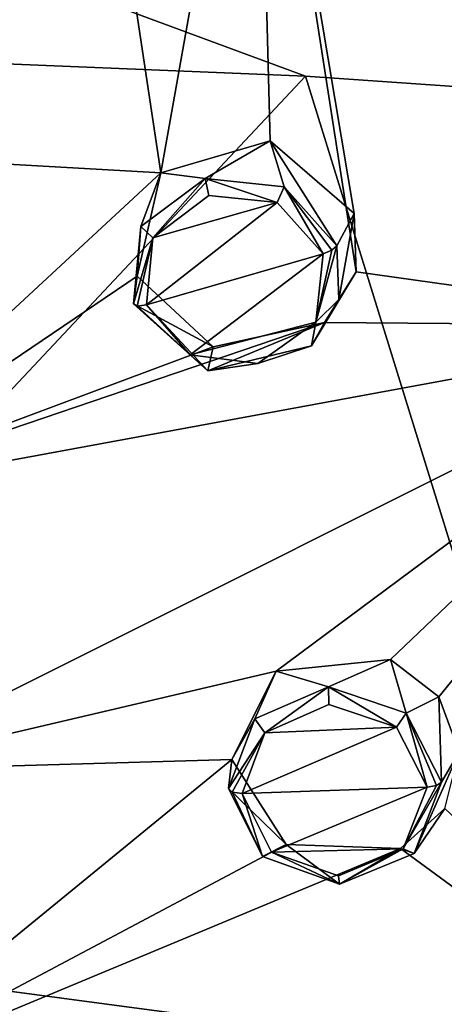
# Model space of a CAD drawing. Units: millimetres. Extents: x -215 to 157, y -167 to 1117.
# Drawn here: x -21 to -15, y 706 to 720 of the extents above; entities that cross this region are included whole.
import ezdxf

# ---------------------------------------------------------------- set-up
doc = ezdxf.new("R2010")
doc.units = ezdxf.units.MM
doc.header["$LTSCALE"] = 41.718519
for name, color, linetype in [('1005', 7, 'CONTINUOUS'), ('262', 7, 'CONTINUOUS'), ('263', 7, 'CONTINUOUS'), ('559', 7, 'CONTINUOUS'), ('560', 7, 'CONTINUOUS'), ('561', 7, 'CONTINUOUS'), ('562', 7, 'CONTINUOUS'), ('589', 7, 'CONTINUOUS'), ('590', 7, 'CONTINUOUS'), ('777', 7, 'CONTINUOUS'), ('778', 7, 'CONTINUOUS'), ('779', 7, 'CONTINUOUS'), ('780', 7, 'CONTINUOUS')]:
    doc.layers.add(name, color=color, linetype=linetype)

msp = doc.modelspace()

# ---------------------------------------------------------------- linework, layer by layer
at = {"layer": '1005', "linetype": 'Continuous'}
for points in [[(-15.921, 726.461, 47.861), (-17.633, 725.528, 47.51), (-10.809, 715.773, 44.361), (-15.921, 726.461, 47.861)], [(-14.593, 725.742, 47.668), (-15.921, 726.461, 47.861), (-10.809, 715.773, 44.361), (-14.593, 725.742, 47.668)], [(-19.733, 722.869, 46.551), (-18.99, 717.931, 44.866), (-17.633, 725.528, 47.51), (-19.733, 722.869, 46.551)], [(-18.99, 717.931, 44.866), (-17.446, 718.381, 45.094), (-17.633, 725.528, 47.51), (-18.99, 717.931, 44.866)], [(-17.446, 718.381, 45.094), (-16.264, 717.355, 44.773), (-17.633, 725.528, 47.51), (-17.446, 718.381, 45.094)], [(-16.264, 717.355, 44.773), (-16.236, 716.534, 44.476), (-17.633, 725.528, 47.51), (-16.264, 717.355, 44.773)], [(-17.633, 725.528, 47.51), (-16.236, 716.534, 44.476), (-10.809, 715.773, 44.361), (-17.633, 725.528, 47.51)], [(-18.99, 717.931, 44.866), (-19.733, 722.869, 46.551), (-25.874, 718.323, 44.609), (-18.99, 717.931, 44.866)], [(-19.733, 722.869, 46.551), (-21.14, 722.121, 46.231), (-25.874, 718.323, 44.609), (-19.733, 722.869, 46.551)], [(-23.932, 713.356, 42.882), (-18.99, 717.931, 44.866), (-25.874, 718.323, 44.609), (-23.932, 713.356, 42.882)], [(-19.323, 716.471, 44.319), (-18.99, 717.931, 44.866), (-23.932, 713.356, 42.882), (-19.323, 716.471, 44.319)], [(-18.249, 715.476, 44.002), (-19.323, 716.471, 44.319), (-23.932, 713.356, 42.882), (-18.249, 715.476, 44.002)], [(-16.236, 716.534, 44.476), (-16.68, 715.818, 44.196), (-10.809, 715.773, 44.361), (-16.236, 716.534, 44.476)], [(-16.68, 715.818, 44.196), (-18.249, 715.476, 44.002), (-23.932, 713.356, 42.882), (-16.68, 715.818, 44.196)], [(-10.809, 715.773, 44.361), (-16.68, 715.818, 44.196), (-23.932, 713.356, 42.882), (-10.809, 715.773, 44.361)], [(-23.342, 709.501, 41.394), (-10.809, 715.773, 44.361), (-23.932, 713.356, 42.882), (-23.342, 709.501, 41.394)], [(-17.364, 710.901, 42.286), (-10.809, 715.773, 44.361), (-23.342, 709.501, 41.394), (-17.364, 710.901, 42.286)], [(-17.364, 710.901, 42.286), (-15.748, 711.065, 42.419), (-10.809, 715.773, 44.361), (-17.364, 710.901, 42.286)], [(-15.748, 711.065, 42.419), (-15.067, 710.541, 42.238), (-10.809, 715.773, 44.361), (-15.748, 711.065, 42.419)], [(-15.067, 710.541, 42.238), (-14.78, 709.765, 41.937), (-10.809, 715.773, 44.361), (-15.067, 710.541, 42.238)], [(-17.988, 709.656, 41.758), (-17.364, 710.901, 42.286), (-23.342, 709.501, 41.394), (-17.988, 709.656, 41.758)], [(-17.22, 708.456, 41.303), (-17.988, 709.656, 41.758), (-23.584, 705.082, 39.533), (-17.22, 708.456, 41.303)], [(-23.584, 705.082, 39.533), (-17.988, 709.656, 41.758), (-23.342, 709.501, 41.394), (-23.584, 705.082, 39.533)], [(-14.982, 708.967, 41.605), (-15.608, 708.401, 41.348), (-10.102, 704.364, 39.791), (-14.982, 708.967, 41.605)], [(-15.608, 708.401, 41.348), (-17.22, 708.456, 41.303), (-23.584, 705.082, 39.533), (-15.608, 708.401, 41.348)], [(-10.102, 704.364, 39.791), (-15.608, 708.401, 41.348), (-23.584, 705.082, 39.533), (-10.102, 704.364, 39.791)]]:
    msp.add_3dface(points, dxfattribs=at)
at = {"layer": '262', "linetype": 'Continuous'}
for points in [[(-16.947, 719.295, 17.818), (-28.175, 707.33, 8.209), (-29.98, 719.829, 14.651), (-16.947, 719.295, 17.818)], [(-12.599, 705.251, 12.31), (-28.175, 707.33, 8.209), (-16.947, 719.295, 17.818), (-12.599, 705.251, 12.31)], [(-3.328, 718.351, 22.09), (-12.599, 705.251, 12.31), (-16.947, 719.295, 17.818), (-3.328, 718.351, 22.09)], [(-19.068, 695.463, 5.2), (-27.493, 697.524, 3.21), (-28.175, 707.33, 8.209), (-19.068, 695.463, 5.2)], [(-12.599, 705.251, 12.31), (-19.068, 695.463, 5.2), (-28.175, 707.33, 8.209), (-12.599, 705.251, 12.31)]]:
    msp.add_3dface(points, dxfattribs=at)
at = {"layer": '263', "linetype": 'Continuous'}
for points in [[(-43.21, 728.997, 17.506), (10.112, 717.038, 27.261), (-3.328, 718.351, 22.09), (-43.21, 728.997, 17.506)], [(10.112, 717.038, 27.261), (-43.21, 728.997, 17.506), (8.745, 724.452, 30.25), (10.112, 717.038, 27.261)], [(-43.21, 728.997, 17.506), (-3.328, 718.351, 22.09), (-16.947, 719.295, 17.818), (-43.21, 728.997, 17.506)], [(-43.21, 728.997, 17.506), (-16.947, 719.295, 17.818), (-29.98, 719.829, 14.651), (-43.21, 728.997, 17.506)]]:
    msp.add_3dface(points, dxfattribs=at)
at = {"layer": '559', "linetype": 'Continuous'}
for points in [[(-17.364, 710.901, 42.286), (-16.624, 710.682, 43.435), (-15.748, 711.065, 42.419), (-17.364, 710.901, 42.286)], [(-16.624, 710.682, 43.435), (-15.528, 710.309, 43.346), (-15.748, 711.065, 42.419), (-16.624, 710.682, 43.435)], [(-15.748, 711.065, 42.419), (-15.528, 710.309, 43.346), (-15.067, 710.541, 42.238), (-15.748, 711.065, 42.419)], [(-17.988, 709.656, 41.758), (-17.664, 710.229, 43.195), (-17.364, 710.901, 42.286), (-17.988, 709.656, 41.758)], [(-17.664, 710.229, 43.195), (-16.624, 710.682, 43.435), (-17.364, 710.901, 42.286), (-17.664, 710.229, 43.195)], [(-15.528, 710.309, 43.346), (-15.029, 709.334, 42.98), (-15.067, 710.541, 42.238), (-15.528, 710.309, 43.346)], [(-15.029, 709.334, 42.98), (-14.78, 709.765, 41.937), (-15.067, 710.541, 42.238), (-15.029, 709.334, 42.98)], [(-18.035, 709.246, 42.778), (-17.664, 710.229, 43.195), (-17.988, 709.656, 41.758), (-18.035, 709.246, 42.778)]]:
    msp.add_3dface(points, dxfattribs=at)
at = {"layer": '560', "linetype": 'Continuous'}
for points in [[(-18.035, 709.246, 42.778), (-17.988, 709.656, 41.758), (-17.22, 708.456, 41.303), (-18.035, 709.246, 42.778)], [(-14.78, 709.765, 41.937), (-15.029, 709.334, 42.98), (-15.417, 708.332, 42.552), (-14.78, 709.765, 41.937)], [(-14.78, 709.765, 41.937), (-15.417, 708.332, 42.552), (-14.982, 708.967, 41.605), (-14.78, 709.765, 41.937)], [(-17.557, 708.29, 42.417), (-18.035, 709.246, 42.778), (-17.22, 708.456, 41.303), (-17.557, 708.29, 42.417)], [(-14.982, 708.967, 41.605), (-15.417, 708.332, 42.552), (-15.608, 708.401, 41.348), (-14.982, 708.967, 41.605)], [(-16.469, 707.897, 42.317), (-17.557, 708.29, 42.417), (-17.22, 708.456, 41.303), (-16.469, 707.897, 42.317)], [(-15.608, 708.401, 41.348), (-16.469, 707.897, 42.317), (-17.22, 708.456, 41.303), (-15.608, 708.401, 41.348)], [(-15.417, 708.332, 42.552), (-16.469, 707.897, 42.317), (-15.608, 708.401, 41.348), (-15.417, 708.332, 42.552)]]:
    msp.add_3dface(points, dxfattribs=at)
at = {"layer": '561', "linetype": 'Continuous'}
for points in [[(-18.99, 717.931, 44.866), (-18.363, 717.852, 46.057), (-17.446, 718.381, 45.094), (-18.99, 717.931, 44.866)], [(-18.363, 717.852, 46.057), (-17.25, 717.734, 46.075), (-17.446, 718.381, 45.094), (-18.363, 717.852, 46.057)], [(-16.508, 716.899, 45.809), (-16.264, 717.355, 44.773), (-17.446, 718.381, 45.094), (-16.508, 716.899, 45.809)], [(-17.25, 717.734, 46.075), (-16.508, 716.899, 45.809), (-17.446, 718.381, 45.094), (-17.25, 717.734, 46.075)], [(-19.323, 716.471, 44.319), (-19.271, 717.172, 45.756), (-18.99, 717.931, 44.866), (-19.323, 716.471, 44.319)], [(-19.271, 717.172, 45.756), (-18.363, 717.852, 46.057), (-18.99, 717.931, 44.866), (-19.271, 717.172, 45.756)], [(-19.374, 716.084, 45.347), (-19.271, 717.172, 45.756), (-19.323, 716.471, 44.319), (-19.374, 716.084, 45.347)]]:
    msp.add_3dface(points, dxfattribs=at)
at = {"layer": '562', "linetype": 'Continuous'}
for points in [[(-16.264, 717.355, 44.773), (-16.508, 716.899, 45.809), (-16.477, 716.144, 45.532), (-16.264, 717.355, 44.773)], [(-16.264, 717.355, 44.773), (-16.477, 716.144, 45.532), (-16.236, 716.534, 44.476), (-16.264, 717.355, 44.773)], [(-19.374, 716.084, 45.347), (-19.323, 716.471, 44.319), (-18.249, 715.476, 44.002), (-19.374, 716.084, 45.347)], [(-16.477, 716.144, 45.532), (-16.866, 715.489, 45.268), (-16.236, 716.534, 44.476), (-16.477, 716.144, 45.532)], [(-16.236, 716.534, 44.476), (-16.866, 715.489, 45.268), (-16.68, 715.818, 44.196), (-16.236, 716.534, 44.476)], [(-18.326, 715.136, 45.054), (-19.374, 716.084, 45.347), (-18.249, 715.476, 44.002), (-18.326, 715.136, 45.054)], [(-16.866, 715.489, 45.268), (-18.326, 715.136, 45.054), (-16.68, 715.818, 44.196), (-16.866, 715.489, 45.268)], [(-16.68, 715.818, 44.196), (-18.326, 715.136, 45.054), (-18.249, 715.476, 44.002), (-16.68, 715.818, 44.196)]]:
    msp.add_3dface(points, dxfattribs=at)
at = {"layer": '589', "linetype": 'Continuous'}
for points in [[(-16.618, 710.43, 43.531), (-17.522, 710.031, 43.333), (-15.666, 710.111, 43.444), (-16.618, 710.43, 43.531)], [(-17.844, 709.177, 42.975), (-15.231, 709.266, 43.121), (-15.666, 710.111, 43.444), (-17.844, 709.177, 42.975)], [(-17.522, 710.031, 43.333), (-17.844, 709.177, 42.975), (-15.666, 710.111, 43.444), (-17.522, 710.031, 43.333)], [(-17.429, 708.35, 42.657), (-15.231, 709.266, 43.121), (-17.844, 709.177, 42.975), (-17.429, 708.35, 42.657)], [(-15.57, 708.394, 42.753), (-15.231, 709.266, 43.121), (-17.429, 708.35, 42.657), (-15.57, 708.394, 42.753)], [(-16.484, 708.013, 42.56), (-15.57, 708.394, 42.753), (-17.429, 708.35, 42.657), (-16.484, 708.013, 42.56)]]:
    msp.add_3dface(points, dxfattribs=at)
at = {"layer": '590', "linetype": 'Continuous'}
for points in [[(-18.314, 717.611, 46.164), (-19.103, 717.016, 45.914), (-17.347, 717.514, 46.17), (-18.314, 717.611, 46.164)], [(-19.193, 716.069, 45.564), (-16.701, 716.79, 45.935), (-17.347, 717.514, 46.17), (-19.193, 716.069, 45.564)], [(-19.103, 717.016, 45.914), (-19.193, 716.069, 45.564), (-17.347, 717.514, 46.17), (-19.103, 717.016, 45.914)], [(-18.576, 715.362, 45.333), (-16.701, 716.79, 45.935), (-19.193, 716.069, 45.564), (-18.576, 715.362, 45.333)], [(-16.803, 715.824, 45.58), (-16.701, 716.79, 45.935), (-18.576, 715.362, 45.333), (-16.803, 715.824, 45.58)], [(-17.622, 715.24, 45.33), (-16.803, 715.824, 45.58), (-18.576, 715.362, 45.333), (-17.622, 715.24, 45.33)]]:
    msp.add_3dface(points, dxfattribs=at)
at = {"layer": '777', "linetype": 'Continuous'}
for points in [[(-18.363, 717.852, 46.057), (-19.271, 717.172, 45.756), (-19.103, 717.016, 45.914), (-18.363, 717.852, 46.057)], [(-18.363, 717.852, 46.057), (-19.103, 717.016, 45.914), (-18.314, 717.611, 46.164), (-18.363, 717.852, 46.057)], [(-17.25, 717.734, 46.075), (-18.363, 717.852, 46.057), (-17.347, 717.514, 46.17), (-17.25, 717.734, 46.075)], [(-18.363, 717.852, 46.057), (-18.314, 717.611, 46.164), (-17.347, 717.514, 46.17), (-18.363, 717.852, 46.057)], [(-16.701, 716.79, 45.935), (-17.25, 717.734, 46.075), (-17.347, 717.514, 46.17), (-16.701, 716.79, 45.935)], [(-16.508, 716.899, 45.809), (-17.25, 717.734, 46.075), (-16.578, 716.84, 45.909), (-16.508, 716.899, 45.809)], [(-17.25, 717.734, 46.075), (-16.701, 716.79, 45.935), (-16.578, 716.84, 45.909), (-17.25, 717.734, 46.075)], [(-19.271, 717.172, 45.756), (-19.374, 716.084, 45.347), (-19.103, 717.016, 45.914), (-19.271, 717.172, 45.756)], [(-19.103, 717.016, 45.914), (-19.374, 716.084, 45.347), (-19.325, 716.051, 45.488), (-19.103, 717.016, 45.914)], [(-19.193, 716.069, 45.564), (-19.103, 717.016, 45.914), (-19.325, 716.051, 45.488), (-19.193, 716.069, 45.564)]]:
    msp.add_3dface(points, dxfattribs=at)
at = {"layer": '778', "linetype": 'Continuous'}
for points in [[(-16.477, 716.144, 45.532), (-16.508, 716.899, 45.809), (-16.803, 715.824, 45.58), (-16.477, 716.144, 45.532)], [(-16.803, 715.824, 45.58), (-16.508, 716.899, 45.809), (-16.578, 716.84, 45.909), (-16.803, 715.824, 45.58)], [(-16.701, 716.79, 45.935), (-16.803, 715.824, 45.58), (-16.578, 716.84, 45.909), (-16.701, 716.79, 45.935)], [(-19.374, 716.084, 45.347), (-18.326, 715.136, 45.054), (-19.325, 716.051, 45.488), (-19.374, 716.084, 45.347)], [(-18.326, 715.136, 45.054), (-19.193, 716.069, 45.564), (-19.325, 716.051, 45.488), (-18.326, 715.136, 45.054)], [(-18.326, 715.136, 45.054), (-18.576, 715.362, 45.333), (-19.193, 716.069, 45.564), (-18.326, 715.136, 45.054)], [(-16.866, 715.489, 45.268), (-16.477, 716.144, 45.532), (-16.803, 715.824, 45.58), (-16.866, 715.489, 45.268)], [(-16.866, 715.489, 45.268), (-16.803, 715.824, 45.58), (-17.622, 715.24, 45.33), (-16.866, 715.489, 45.268)], [(-18.326, 715.136, 45.054), (-16.866, 715.489, 45.268), (-17.622, 715.24, 45.33), (-18.326, 715.136, 45.054)], [(-18.326, 715.136, 45.054), (-17.622, 715.24, 45.33), (-18.576, 715.362, 45.333), (-18.326, 715.136, 45.054)]]:
    msp.add_3dface(points, dxfattribs=at)
at = {"layer": '779', "linetype": 'Continuous'}
for points in [[(-16.624, 710.682, 43.435), (-17.664, 710.229, 43.195), (-17.522, 710.031, 43.333), (-16.624, 710.682, 43.435)], [(-16.624, 710.682, 43.435), (-17.522, 710.031, 43.333), (-16.618, 710.43, 43.531), (-16.624, 710.682, 43.435)], [(-15.528, 710.309, 43.346), (-16.624, 710.682, 43.435), (-15.666, 710.111, 43.444), (-15.528, 710.309, 43.346)], [(-16.624, 710.682, 43.435), (-16.618, 710.43, 43.531), (-15.666, 710.111, 43.444), (-16.624, 710.682, 43.435)], [(-17.664, 710.229, 43.195), (-18.035, 709.246, 42.778), (-17.522, 710.031, 43.333), (-17.664, 710.229, 43.195)], [(-15.231, 709.266, 43.121), (-15.528, 710.309, 43.346), (-15.666, 710.111, 43.444), (-15.231, 709.266, 43.121)], [(-15.029, 709.334, 42.98), (-15.528, 710.309, 43.346), (-15.101, 709.288, 43.085), (-15.029, 709.334, 42.98)], [(-15.528, 710.309, 43.346), (-15.231, 709.266, 43.121), (-15.101, 709.288, 43.085), (-15.528, 710.309, 43.346)], [(-17.522, 710.031, 43.333), (-18.035, 709.246, 42.778), (-17.982, 709.195, 42.912), (-17.522, 710.031, 43.333)], [(-17.844, 709.177, 42.975), (-17.522, 710.031, 43.333), (-17.982, 709.195, 42.912), (-17.844, 709.177, 42.975)]]:
    msp.add_3dface(points, dxfattribs=at)
at = {"layer": '780', "linetype": 'Continuous'}
for points in [[(-18.035, 709.246, 42.778), (-17.557, 708.29, 42.417), (-17.982, 709.195, 42.912), (-18.035, 709.246, 42.778)], [(-15.417, 708.332, 42.552), (-15.029, 709.334, 42.98), (-15.57, 708.394, 42.753), (-15.417, 708.332, 42.552)], [(-15.57, 708.394, 42.753), (-15.029, 709.334, 42.98), (-15.101, 709.288, 43.085), (-15.57, 708.394, 42.753)], [(-15.231, 709.266, 43.121), (-15.57, 708.394, 42.753), (-15.101, 709.288, 43.085), (-15.231, 709.266, 43.121)], [(-17.557, 708.29, 42.417), (-17.844, 709.177, 42.975), (-17.982, 709.195, 42.912), (-17.557, 708.29, 42.417)], [(-17.557, 708.29, 42.417), (-17.429, 708.35, 42.657), (-17.844, 709.177, 42.975), (-17.557, 708.29, 42.417)], [(-17.557, 708.29, 42.417), (-16.469, 707.897, 42.317), (-17.429, 708.35, 42.657), (-17.557, 708.29, 42.417)], [(-16.469, 707.897, 42.317), (-16.484, 708.013, 42.56), (-17.429, 708.35, 42.657), (-16.469, 707.897, 42.317)], [(-16.469, 707.897, 42.317), (-15.57, 708.394, 42.753), (-16.484, 708.013, 42.56), (-16.469, 707.897, 42.317)], [(-16.469, 707.897, 42.317), (-15.417, 708.332, 42.552), (-15.57, 708.394, 42.753), (-16.469, 707.897, 42.317)]]:
    msp.add_3dface(points, dxfattribs=at)

doc.saveas('drawing.dxf')
